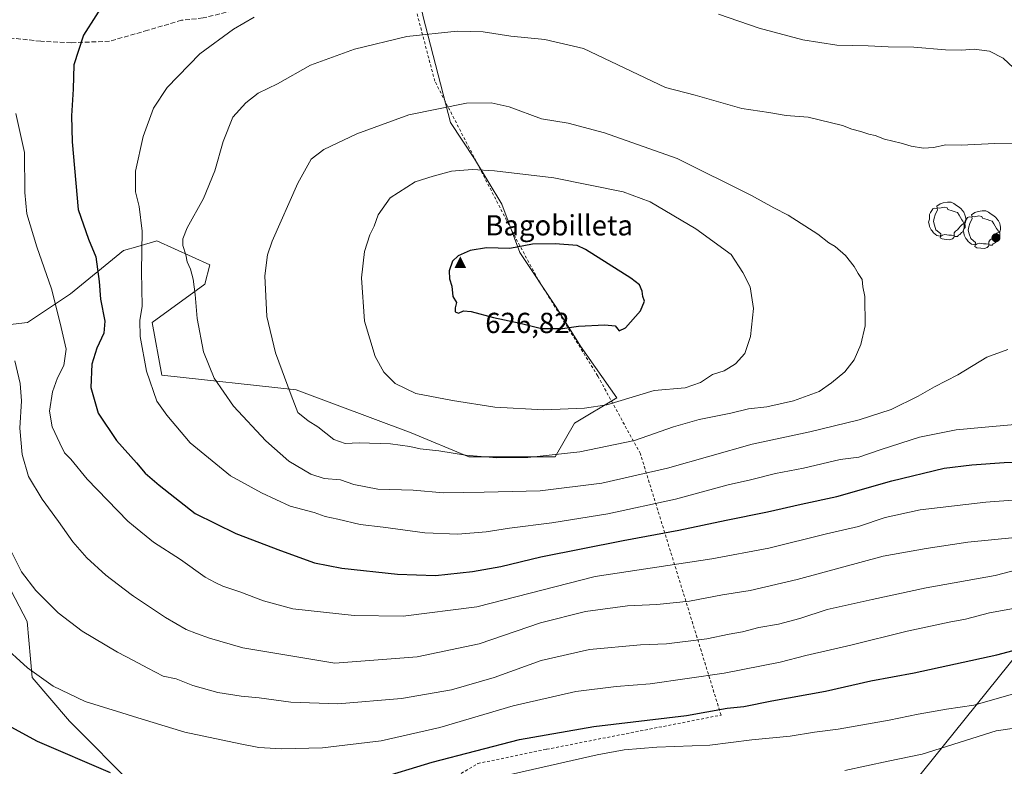
# Model space of a CAD drawing. Units: metres. Extents: x 613309 to 616737, y 4787209 to 4789584.
# Drawn here: x 613979 to 614319, y 4788029 to 4788287 of the extents above; entities that cross this region are included whole.
import ezdxf

# ---------------------------------------------------------------- set-up
doc = ezdxf.new("R2010")
doc.units = ezdxf.units.M
doc.header["$MEASUREMENT"] = 0
for name, pattern in [('DGN Style 2', [1.648017, 0.98881, -0.659207]), ('DGN Style 3', [2.307223, 1.648017, -0.659207]), ('DGN Style 4', [2.638475, 1.318413, -0.659207, 0.001648, -0.659207])]:
    doc.linetypes.add(name, pattern=pattern)
for name, color, linetype, lineweight in [('Alambrada', 7, 'DGN Style 2', 0), ('Arbolado forestal CxS', 92, 'Continuous', 0), ('Cima', 7, 'Continuous', 0), ('Cota de cima', 7, 'Continuous', 0), ('Curva de nivel maestra', 30, 'Continuous', 30), ('Curva de nivel normal', 30, 'Continuous', 0), ('Nombre de cima', 7, 'Continuous', 0), ('Pastizal CxS', 92, 'Continuous', 0), ('Pista pavimentada eje', 135, 'DGN Style 4', 0), ('Punto de cota en terreno', 7, 'Continuous', 0), ('Senda', 7, 'DGN Style 3', 0), ('Tendido', 6, 'Continuous', 0), ('Yacimiento arqueológico puntual', 7, 'Continuous', 0)]:
    doc.layers.add(name, color=color, linetype=linetype, lineweight=lineweight)
doc.styles.add('Style-Arial', font='txt')

# ---------------------------------------------------------------- blocks, each defined once
blk = doc.blocks.new('*U17')
at = {"layer": 'Pastizal CxS', "color": 92, "linetype": 'Continuous', "lineweight": 0}
for points in [[(614018.8757, 4788022.0353, 575.1149), (613995.8849, 4788045.0243, 578.4055), (613983.0537, 4788060.1477, 580.0045), (613981.2541, 4788079.5077, 582.901), (613971.4479, 4788098.2755, 583.7355)], [(613966.4721, 4788181.1617, 587.0248), (613981.3941, 4788182.8197, 592.0471), (613996.3141, 4788192.7665, 596.5898), (614014.5513, 4788207.6859, 602.8149), (614019.6007, 4788209.1287, 604.4565), (614026.1565, 4788211.0023, 606.7144), (614044.3933, 4788202.7131, 611.5889), (614042.7353, 4788196.0821, 610.8948), (614024.4989, 4788182.8201, 606.2669), (614027.8151, 4788164.5855, 606.2187), (614074.2357, 4788159.6133, 615.8489), (614114.0259, 4788144.6935, 617.6635), (614133.9207, 4788136.4049, 615.7016), (614163.7625, 4788136.4053, 615.7486), (614170.3945, 4788148.0093, 619.4703), (614185.0289, 4788156.8379, 621.1464), (614172.4885, 4788174.6023, 624.6287), (614164.1279, 4788188.1865, 626.1661), (614151.5875, 4788206.9959, 625.178), (614145.3175, 4788223.7155, 622.7375), (614135.9123, 4788239.3899, 618.8753), (614127.5519, 4788251.9291, 616.1677), (614118.1463, 4788288.5027, 608.6999)]]:
    blk.add_polyline3d(points, dxfattribs=at)
blk = doc.blocks.new('5CIMA')
at = {"layer": 'Arbolado forestal CxS', "color": 51, "linetype": 'Continuous', "lineweight": 0}
blk.add_solid([(-0.205, -0.136), (0, 0.273), (0.205, -0.136)], dxfattribs=at)
blk = doc.blocks.new('5PATER')
at = {"layer": 'Punto de cota en terreno', "linetype": 'Continuous', "lineweight": 0}
h = blk.add_hatch(color=51, dxfattribs=at)
edge = h.paths.add_edge_path()
edge.add_ellipse((0, 0), major_axis=(-0.11, -0.111), ratio=0.999422, start_angle=0, end_angle=360)
blk = doc.blocks.new('5YACIM')
at = {"layer": 'Pista pavimentada eje', "color": 252, "linetype": 'Continuous', "lineweight": 0, "flags": 128}
for points in [[(-0.355, 0.366), (-0.367, 0.405), (-0.446, 0.421), (-0.522, 0.394), (-0.554, 0.342), (-0.598, 0.266), (-0.63, 0.199), (-0.638, 0.127), (-0.63, 0.035), (-0.669, -0.064), (-0.65, -0.132), (-0.63, -0.215), (-0.61, -0.263), (-0.578, -0.323), (-0.546, -0.366), (-0.498, -0.434), (-0.442, -0.482), (-0.379, -0.526), (-0.319, -0.541), (-0.251, -0.545), (-0.243, -0.462), (-0.315, -0.406), (-0.41, -0.327), (-0.466, -0.163), (-0.494, -0.04), (-0.474, 0.079), (-0.442, 0.191)], [(0.613, -0.064), (0.621, -0.02), (0.617, 0.059), (0.613, 0.123), (0.593, 0.195), (0.554, 0.282), (0.498, 0.346), (0.458, 0.401), (0.394, 0.453), (0.295, 0.517), (0.203, 0.581), (0.111, 0.624), (-0.016, 0.628), (-0.156, 0.6), (-0.267, 0.569), (-0.383, 0.485), (-0.363, 0.429), (-0.283, 0.417), (-0.128, 0.457), (-0.02, 0.433), (0.004, 0.37), (0.155, 0.326), (0.251, 0.294), (0.334, 0.266), (0.39, 0.183), (0.434, 0.103), (0.482, 0.02), (0.518, -0.032), (0.546, -0.08), (0.601, -0.1)], [(0.331, -0.561), (0.366, -0.518), (0.41, -0.486), (0.442, -0.462), (0.478, -0.426), (0.518, -0.394), (0.542, -0.339), (0.562, -0.287), (0.601, -0.251), (0.601, -0.207), (0.601, -0.152), (0.593, -0.128), (0.558, -0.104), (0.494, -0.148), (0.442, -0.207), (0.382, -0.271), (0.331, -0.327), (0.263, -0.378), (0.219, -0.438), (0.219, -0.51), (0.239, -0.561)], [(-0.1, -0.494), (-0.183, -0.51), (-0.251, -0.557), (-0.267, -0.609), (-0.199, -0.645), (-0.06, -0.665), (0.072, -0.673), (0.163, -0.637), (0.203, -0.593), (0.219, -0.549), (0.203, -0.526), (0.123, -0.518), (0.036, -0.518)]]:
    blk.add_lwpolyline(points, close=True, dxfattribs=at)

msp = doc.modelspace()

# ---------------------------------------------------------------- linework, layer by layer
at = {"layer": 'Alambrada', "color": 7, "linetype": 'DGN Style 2', "lineweight": 0}
msp.add_polyline3d([(614097.2801, 4788006.7901, 568.8841), (614137.0401, 4788030.4301, 573.2894), (614160.8201, 4788035.3601, 573.2257), (614221.0801, 4788047.1501, 574.7359), (614193.2101, 4788137.4601, 613.4165), (614178.4801, 4788164.3401, 622.7112), (614157.8201, 4788197.7601, 626.8877), (614150.0201, 4788212.2301, 625.0292), (614122.1701, 4788266.2301, 613.7824), (614111.8201, 4788305.5101, 606.4135), (614111.1701, 4788307.9901, 605.6557), (614106.5301, 4788325.5601, 602.3996), (614113.8001, 4788413.2601, 594.5634), (614114.2601, 4788418.8401, 591.8766), (614181.8201, 4788454.4901, 578.6905)], dxfattribs=at)
at = {"layer": 'Curva de nivel maestra', "color": 30, "linetype": 'Continuous', "lineweight": 30, "flags": 128}
for points, elevation in [([(614009.34, 4788295.5901), (614000.79, 4788282.1601), (613997.4, 4788271.9201), (613997.24, 4788263.4401), (613996.64, 4788254.2401), (613996.81, 4788245.2901), (613998.9, 4788221.8301), (614002.48, 4788211.6601), (614005.04, 4788205.5301), (614006.23, 4788197.0501), (614006.7, 4788190.8601), (614008.13, 4788183.2801), (614007.78, 4788179.1301), (614005.37, 4788173.9701), (614003.7, 4788168.3801), (614003.34, 4788160.3701), (614005.84, 4788151.5201), (614012.22, 4788142.0101), (614019.09, 4788134.3101), (614022.09, 4788130.7901), (614026.93, 4788126.5701), (614039.36, 4788116.8701), (614053.46, 4788109.8801), (614068.84, 4788103.9901), (614080.62, 4788099.7601)], 600), ([(614185.91, 4788179.9601), (614188.12, 4788181.0401), (614193.29, 4788186.8501), (614194.62, 4788190.1601), (614194.07, 4788191.8201), (614193.88, 4788193.6301), (614192.91, 4788195.8001), (614189.96, 4788198.1601), (614174.23, 4788208.0501), (614171.41, 4788209.4101), (614163.78, 4788209.9801), (614155.91, 4788209.9001), (614148.11, 4788208.4001), (614140.07, 4788208.5901), (614134.36, 4788207.7201), (614130.23, 4788205.8901), (614128.27, 4788204.0201), (614127.19, 4788200.6801), (614127.3, 4788197.8701), (614128.06, 4788195.3601), (614128.35, 4788191.8401), (614129.66, 4788189.6901), (614129.16, 4788187.8701), (614129.17, 4788186.5601), (614130.36, 4788186.0501), (614132.11, 4788186.8301), (614134.73, 4788186.5801), (614142.45, 4788184.5901), (614151.65, 4788182.6001), (614159.04, 4788180.7201), (614166.28, 4788180.7801), (614171.8, 4788181.5701), (614180.92, 4788182.0801), (614184.46, 4788181.6401), (614185.91, 4788179.9601)], 625), ([(614080.62, 4788099.7601), (614090.06, 4788097.9001), (614109.29, 4788095.8101), (614122.44, 4788095.4501), (614135.24, 4788096.7301), (614144.96, 4788098.5301), (614158.77, 4788101.8401), (614187.3, 4788107.5501), (614206.51, 4788111.0201), (614222.87, 4788114.5601), (614237.18, 4788117.3801), (614248.75, 4788120.0901), (614261.1, 4788122.6501), (614280.07, 4788128.1601), (614298.15, 4788132.4601), (614307.8, 4788133.6001), (614318.92, 4788134.4801), (614343.12, 4788134.6401)], 600), ([(613921.35, 4788116.8401), (613924.62, 4788104.3201), (613927.04, 4788096.3601), (613928.6, 4788090.2401), (613932.54, 4788081.0401), (613936.66, 4788073.4601), (613942.38, 4788066.0901), (613949.17, 4788059.4401), (613961.58, 4788050.7501), (613984.75, 4788038.1101), (614010.03, 4788027.3801)], 575), ([(614101.58, 4788024.9501), (614121.24, 4788030.9201), (614151.45, 4788038.7701), (614177.07, 4788043.2001), (614209.1, 4788047.0101), (614223.23, 4788049.5101), (614228.92, 4788050.1701), (614238.58, 4788052.0601), (614257.18, 4788055.4301), (614272.82, 4788058.9601), (614287.86, 4788061.7501), (614316.41, 4788067.9901), (614329.44, 4788071.4001)], 575)]:
    msp.add_lwpolyline(points, dxfattribs=dict(at, elevation=elevation))
at = {"layer": 'Curva de nivel normal', "color": 30, "linetype": 'Continuous', "lineweight": 0, "flags": 128}
for points, elevation in [([(614323.86, 4788269.17), (614318.54, 4788274.13), (614313.88, 4788276.55), (614308.54, 4788277.3), (614304.21, 4788276.9), (614298.65, 4788277.06), (614287.67, 4788278.03), (614278.87, 4788278.06), (614271.95, 4788278.46), (614261.14, 4788278.7), (614249.33, 4788280.48), (614234.22, 4788284.56), (614220.22, 4788289.38)], 605), ([(614059.74, 4788288.36), (614052.59, 4788284.14), (614040.97, 4788275.64), (614029.65, 4788263.99), (614024.94, 4788256.89), (614021.38, 4788247.07), (614018.73, 4788235.07), (614018.72, 4788228.04), (614020.04, 4788222.95), (614021.03, 4788214.41), (614020.77, 4788200.4), (614021.02, 4788188.51), (614020.26, 4788183.47), (614020.32, 4788178.04), (614022.52, 4788166.07), (614026.12, 4788155.61), (614029.6, 4788150.76), (614037.69, 4788141.2), (614051.59, 4788129.85), (614062.34, 4788123.99), (614072.16, 4788119.4), (614080.52, 4788117.19), (614084.32, 4788115.82), (614088.7, 4788114.88), (614096.36, 4788113.02), (614104.36, 4788112.09), (614118.78, 4788110.1), (614130.12, 4788109.64), (614139.94, 4788110.46), (614148.01, 4788111.81), (614162.67, 4788113.6), (614181.98, 4788116.77), (614205.32, 4788121.81), (614223.5, 4788126.75), (614231.21, 4788128.52), (614239.89, 4788130.71), (614249.55, 4788132.45), (614262.22, 4788135.45), (614268.7, 4788136.25), (614276.45, 4788138.97), (614289.61, 4788143.16), (614302.38, 4788145.72), (614313.59, 4788146.73), (614325.21, 4788147.84)], 605), ([(614326.18, 4788244.6), (614315.72, 4788244.73), (614304.1, 4788244.16), (614298.76, 4788244.18), (614294.54, 4788243.32), (614291.02, 4788243.1), (614286.75, 4788243.72), (614283.3, 4788244.82), (614277.56, 4788246.23), (614274.3, 4788247.4), (614272.1, 4788247.88), (614269.37, 4788248.88), (614266.3, 4788249.67), (614263, 4788250.9), (614251.22, 4788253.74), (614243.55, 4788254.4), (614237.56, 4788255.41), (614228.22, 4788256.74), (614212.2, 4788261.38), (614201.89, 4788264.07), (614173.56, 4788277.52), (614160.2, 4788280.61), (614148.44, 4788281.75), (614138.88, 4788283.26), (614129.91, 4788283.47), (614112.52, 4788281.61), (614094.41, 4788277.3), (614079.23, 4788271.72), (614067.79, 4788265.28), (614061.08, 4788262.12), (614056.89, 4788258.78), (614052.39, 4788253.74), (614049.02, 4788245.43), (614046.11, 4788235.26), (614042.19, 4788225.66), (614036.64, 4788215.51), (614035.06, 4788211.74), (614035.14, 4788209.42), (614036.1, 4788206.16), (614036.57, 4788203.74), (614037.71, 4788201.21), (614038.68, 4788197.84), (614039.4, 4788192.56), (614040.03, 4788184.22), (614042.3, 4788172.65), (614045.94, 4788163.6), (614052.63, 4788153.91), (614063.74, 4788141.91), (614071.76, 4788134.94), (614079.3, 4788130.45), (614083.94, 4788128.94), (614089.61, 4788128.42), (614094.19, 4788126.86), (614102.44, 4788125.29), (614114.74, 4788124.9), (614125.15, 4788123.98), (614139.24, 4788124.17), (614158.56, 4788124.7), (614179.9, 4788127.35), (614202.56, 4788132.54), (614231.89, 4788140.82), (614251.8, 4788145.1), (614268.79, 4788149.18), (614279.88, 4788152.82), (614289.21, 4788157.35), (614294.88, 4788160.65), (614302.88, 4788164.74), (614312.88, 4788170.8), (614320.15, 4788173.51)], 610), ([(614141.63, 4788258.77), (614133.16, 4788258.58), (614113.22, 4788254.57), (614095.18, 4788248.02), (614083.79, 4788242.61), (614079.5, 4788239.26), (614074.8, 4788230.95), (614066, 4788210.97), (614064.35, 4788206.22), (614063.38, 4788198.96), (614064.09, 4788184.89), (614067.09, 4788172.33), (614072.56, 4788157.73), (614074.89, 4788151.72), (614078.44, 4788148.84), (614081.71, 4788146.81), (614087.32, 4788142.39), (614091.24, 4788141.02), (614096.09, 4788141.2), (614106.91, 4788140.9), (614113.57, 4788139.98), (614117.08, 4788139.13), (614123.58, 4788138.49), (614132.74, 4788137.02), (614143.6, 4788136.03), (614154.32, 4788136.2), (614172.25, 4788138.11), (614191.18, 4788142.02), (614204.68, 4788146.78), (614213.49, 4788149.31), (614224.48, 4788151.5), (614230.54, 4788153), (614236.86, 4788153.73), (614246.1, 4788155.8), (614254.94, 4788158.99), (614259.24, 4788161.98), (614263.9, 4788165.75), (614267.14, 4788169.96), (614269.42, 4788175.27), (614270.86, 4788181.71), (614270.78, 4788191.76), (614270.1, 4788195.16), (614269.82, 4788197.68), (614268.44, 4788199.75), (614267.08, 4788202.16), (614264.1, 4788206.03), (614260.55, 4788209.08), (614258.29, 4788210.41), (614254.5, 4788213.36), (614244.28, 4788219.88), (614239.3, 4788222.43), (614231.56, 4788226.75), (614205.87, 4788239.55), (614180.79, 4788248.42), (614168.24, 4788251.75), (614159.03, 4788253.21), (614147.88, 4788257.38), (614141.63, 4788258.77)], 615), ([(613977.37, 4788255.04), (613980.38, 4788241.59), (613980.56, 4788227.81), (613981.25, 4788220.41), (613984.63, 4788209.02), (613989.73, 4788194.47), (613992.76, 4788182.56), (613994.75, 4788173.57), (613994.02, 4788167.94), (613991.83, 4788163.7), (613990.03, 4788158.86), (613989.08, 4788152.24), (613989.99, 4788146.74), (613992.65, 4788141.15), (613994.17, 4788137.76), (613996.41, 4788135.61), (614002.09, 4788128.68), (614016.09, 4788114.16), (614018.1, 4788112.5146), (614024.91, 4788106.94), (614034.24, 4788100.92), (614042.86, 4788094.83), (614046.24, 4788093), (614048.97, 4788091.69), (614054.8, 4788089.76), (614062.97, 4788086.6), (614073.17, 4788083.92), (614094.33, 4788081.57), (614111.24, 4788081.32), (614136.69, 4788084.55), (614177.57, 4788095.1), (614217.94, 4788101.2), (614237.57, 4788104.8), (614257.55, 4788109.8), (614268.54, 4788112.39), (614277.82, 4788115.43), (614289.86, 4788118.06), (614312.54, 4788120.72), (614323.42, 4788121.54)], 595), ([(614135.14, 4788235.65), (614127.99, 4788235.08), (614121.56, 4788233.39), (614115.36, 4788231.48), (614106.73, 4788225.86), (614102.63, 4788220.07), (614101.26, 4788216.07), (614099.76, 4788213.08), (614097.88, 4788207.42), (614096.86, 4788198.23), (614097.84, 4788183.3), (614101.55, 4788171.06), (614104.52, 4788165.7), (614108.53, 4788161.74), (614115.56, 4788158.25), (614128.24, 4788155.89), (614142.9, 4788153.53), (614159.82, 4788152.6), (614173.94, 4788153.21), (614181.6, 4788154.4), (614197.95, 4788159.38), (614208.7, 4788160.28), (614214.01, 4788162.07), (614218.15, 4788164.81), (614222.22, 4788166.12), (614226.11, 4788168.58), (614229.29, 4788172.07), (614231.3, 4788177.95), (614232.34, 4788187.69), (614231.11, 4788195.19), (614228.66, 4788200.1), (614224.53, 4788206.33), (614212.34, 4788215.19), (614196.6, 4788224.5), (614187.28, 4788228), (614163.26, 4788232.77), (614142.83, 4788235.2), (614135.14, 4788235.65)], 620), ([(613977.09, 4788169.58), (613978.9, 4788161.72), (613979.3, 4788155.8), (613978.79, 4788146.29), (613979.57, 4788137.23), (613981.8, 4788129.62), (613986.46, 4788121.79), (613992.19, 4788114.02), (613997.1, 4788107.06), (614001.9, 4788101.52), (614008.47, 4788095.48), (614017.29, 4788088.8), (614018.1, 4788088.2625), (614029.15, 4788080.93), (614036.28, 4788076.8), (614039.83, 4788075.42), (614044.26, 4788073.71), (614055.79, 4788070.38), (614087.57, 4788065.09), (614116.07, 4788067.27), (614137.52, 4788071.8), (614158.66, 4788079.05), (614174.22, 4788083.02), (614188.8, 4788084.93), (614198.9, 4788085.36), (614210.23, 4788086.5), (614221.6, 4788088.73), (614231.18, 4788090.26), (614247.44, 4788094), (614277.11, 4788102.04), (614291.96, 4788104.77), (614306.35, 4788106.9), (614322.69, 4788108.56)], 590), ([(613973.82, 4788107.78), (613979.39, 4788096.62), (613984.29, 4788090.22), (613992.02, 4788082.53), (614000.35, 4788076.19), (614012.54, 4788068.92), (614018.1, 4788066.0129), (614023.04, 4788063.43), (614028.31, 4788060.66), (614032.75, 4788059.68), (614038.58, 4788057.44), (614047.14, 4788055), (614055.24, 4788053.72), (614061.48, 4788053.16), (614072.46, 4788051.6), (614088.69, 4788051.05), (614110.7, 4788052.94), (614127.91, 4788055.9), (614142.72, 4788060.11), (614158.89, 4788066.06), (614175.65, 4788069.86), (614193.21, 4788071.41), (614202.26, 4788071.78), (614216.15, 4788073.53), (614223.89, 4788075.18), (614228.52, 4788075.97), (614234.19, 4788077.4), (614240.98, 4788078.63), (614248.34, 4788080.58), (614257.76, 4788083.67), (614273.25, 4788087.11), (614291.94, 4788091.17), (614315.76, 4788095.38), (614324.21, 4788097.57)], 585), ([(613972.34, 4788071.8), (613981.38, 4788063.52), (613990.34, 4788057.18), (614001.31, 4788051.82), (614014.01, 4788047.97), (614018.1, 4788046.7105), (614035.8, 4788041.26), (614054.94, 4788037.23), (614061.34, 4788035.97), (614069.22, 4788035.51), (614083.4, 4788035.86), (614103.65, 4788038.24), (614123.94, 4788042.93), (614149.24, 4788050.31), (614170.9, 4788055.3), (614184.9, 4788057.07), (614196.56, 4788057.98), (614222.22, 4788061.61), (614241.55, 4788065.49), (614250.41, 4788067.81), (614265.98, 4788071.29), (614285.4, 4788076.2), (614299.88, 4788079.33), (614305.54, 4788080.28), (614313.88, 4788082.53), (614322.15, 4788083.98)], 580), ([(614323.43, 4788054.88), (614308.45, 4788050.64), (614299.02, 4788049.2), (614289.17, 4788047.53), (614279.21, 4788045.36), (614261.52, 4788042.29), (614253.4, 4788041.25), (614245, 4788039.88), (614231.72, 4788038.6), (614217.24, 4788036.78), (614198.84, 4788036.05), (614187.62, 4788035.14), (614178.31, 4788033.42), (614142.24, 4788025.2)], 570), ([(614331.88, 4788044.02), (614316.14, 4788041.7), (614290.54, 4788033.61), (614278.8, 4788031.25), (614263.83, 4788028.06)], 565)]:
    msp.add_lwpolyline(points, dxfattribs=dict(at, elevation=elevation))
at = {"layer": 'Pastizal CxS', "color": 92, "linetype": 'Continuous', "lineweight": 0}
for points in [[(614108.4703, 4788334.9085, 599.518), (614118.1463, 4788288.5027, 608.6999), (614127.5519, 4788251.9291, 616.1677), (614135.9123, 4788239.3899, 618.8753), (614145.3175, 4788223.7155, 622.7375), (614151.5875, 4788206.9959, 625.178), (614164.1279, 4788188.1865, 626.1661), (614172.4885, 4788174.6023, 624.6287), (614185.0289, 4788156.8379, 621.1464), (614170.3945, 4788148.0093, 619.4703), (614163.7625, 4788136.4053, 615.7486), (614133.9207, 4788136.4049, 615.7016), (614114.0259, 4788144.6935, 617.6635), (614074.2357, 4788159.6133, 615.8489), (614027.8151, 4788164.5855, 606.2187), (614024.4989, 4788182.8201, 606.2669), (614042.7353, 4788196.0821, 610.8948), (614044.3933, 4788202.7131, 611.5889), (614026.1565, 4788211.0023, 606.7144), (614019.6007, 4788209.1287, 604.4565), (614014.5513, 4788207.6859, 602.8149), (613996.3141, 4788192.7665, 596.5898), (613981.3941, 4788182.8197, 592.0471), (613966.4721, 4788181.1617, 587.0248)], [(614118.1463, 4788288.5027, 608.6999), (614127.5519, 4788251.9291, 616.1677), (614135.9123, 4788239.3899, 618.8753), (614145.3175, 4788223.7155, 622.7375), (614151.5875, 4788206.9959, 625.178), (614164.1279, 4788188.1865, 626.1661), (614172.4885, 4788174.6023, 624.6287), (614185.0289, 4788156.8379, 621.1464), (614170.3945, 4788148.0093, 619.4703), (614163.7625, 4788136.4053, 615.7486), (614133.9207, 4788136.4049, 615.7016), (614114.0259, 4788144.6935, 617.6635), (614074.2357, 4788159.6133, 615.8489), (614027.8151, 4788164.5855, 606.2187), (614024.4989, 4788182.8201, 606.2669), (614042.7353, 4788196.0821, 610.8948), (614044.3933, 4788202.7131, 611.5889), (614026.1565, 4788211.0023, 606.7144), (614019.6007, 4788209.1287, 604.4565), (614014.5513, 4788207.6859, 602.8149), (613996.3141, 4788192.7665, 596.5898), (613981.3941, 4788182.8197, 592.0471), (613966.4721, 4788181.1617, 587.0248)], [(613971.4479, 4788098.2755, 583.7355), (613981.2541, 4788079.5077, 582.901), (613983.0537, 4788060.1477, 580.0045), (613995.8849, 4788045.0243, 578.4055), (614018.8757, 4788022.0353, 575.1149)], [(613971.4479, 4788098.2755, 583.7355), (613981.2541, 4788079.5077, 582.901), (613983.0537, 4788060.1477, 580.0045), (613995.8849, 4788045.0243, 578.4055), (614018.8757, 4788022.0353, 575.1149)]]:
    msp.add_polyline3d(points, dxfattribs=at)
at = {"layer": 'Senda', "color": 7, "linetype": 'DGN Style 3', "lineweight": 0}
msp.add_polyline3d([(614111.4951, 4788306.7601, 605.9737), (614104.8571, 4788304.9081, 605.46), (614095.2659, 4788302.5931, 605.4231), (614077.4065, 4788298.6243, 604.9923), (614063.5159, 4788293.3325, 604.7861), (614042.0801, 4788288.0699, 603.639), (614034.6717, 4788287.2763, 603.3022), (614023.0301, 4788283.8367, 603.0315), (614009.8009, 4788280.0267, 602.0935), (613996.5717, 4788279.4975, 599.7798), (613985.9883, 4788280.0267, 597.8384), (613971.4363, 4788281.6141, 595.5026), (613961.1175, 4788280.0267, 593.4384), (613951.8571, 4788277.3807, 591.421), (613936.5111, 4788267.3265, 587.665), (613923.0173, 4788253.0391, 583.8044), (613906.6131, 4788236.1057, 579.657), (613893.9131, 4788217.3203, 575.8042), (613879.3611, 4788193.2431, 571.5188), (613875.6569, 4788181.8659, 570.0976), (613875.0583, 4788166.8321, 569.7825), (613875.2747, 4788161.9039, 569.8899)], dxfattribs=at)
at = {"layer": 'Tendido', "color": 6, "linetype": 'Continuous', "lineweight": 0}
msp.add_polyline3d([(613968.53, 4787634.31, 519.1753), (614039.6, 4787719.36, 519.3956), (614246.0061, 4787972.0329, 549.3822), (614380.08, 4788138.56, 600.7115), (614478.58, 4788257.92, 623.091), (614560.01, 4788356.52, 626.5697)], dxfattribs=at)

# ---------------------------------------------------------------- block references
at = {"layer": 'Cima', "color": 7, "linetype": 'Continuous', "lineweight": 0, "xscale": 10, "yscale": 10, "zscale": 10}
msp.add_blockref('5CIMA', (614131, 4788203, 626.82), dxfattribs=at)
at = {"layer": 'Pastizal CxS', "color": 92, "linetype": 'Continuous', "lineweight": 0}
msp.add_blockref('*U17', (0, 0), dxfattribs=at)
at = {"layer": 'Punto de cota en terreno', "color": 7, "linetype": 'Continuous', "lineweight": 0, "xscale": 10, "yscale": 10, "zscale": 10}
msp.add_blockref('5PATER', (614316.08, 4788212.12, 613.17), dxfattribs=at)
at = {"layer": 'Yacimiento arqueológico puntual', "color": 7, "linetype": 'Continuous', "lineweight": 0, "xscale": 10, "yscale": 10, "zscale": 10}
for p in [(614299.45, 4788218.14), (614311.45, 4788215.14)]:
    msp.add_blockref('5YACIM', p, dxfattribs=at)

# ---------------------------------------------------------------- texts
at = {"layer": 'Cota de cima', "color": 7, "linetype": 'Continuous', "lineweight": 0, "style": 'Style-Arial'}
msp.add_text('626,82', height=7, dxfattribs=at).set_placement((614139.599, 4788179.1875))
at = {"layer": 'Nombre de cima', "color": 7, "linetype": 'Continuous', "lineweight": 0, "style": 'Style-Arial'}
msp.add_text('Bagobilleta', height=7, dxfattribs=at).set_placement((614139.599, 4788212.9219))

doc.saveas('drawing.dxf')
